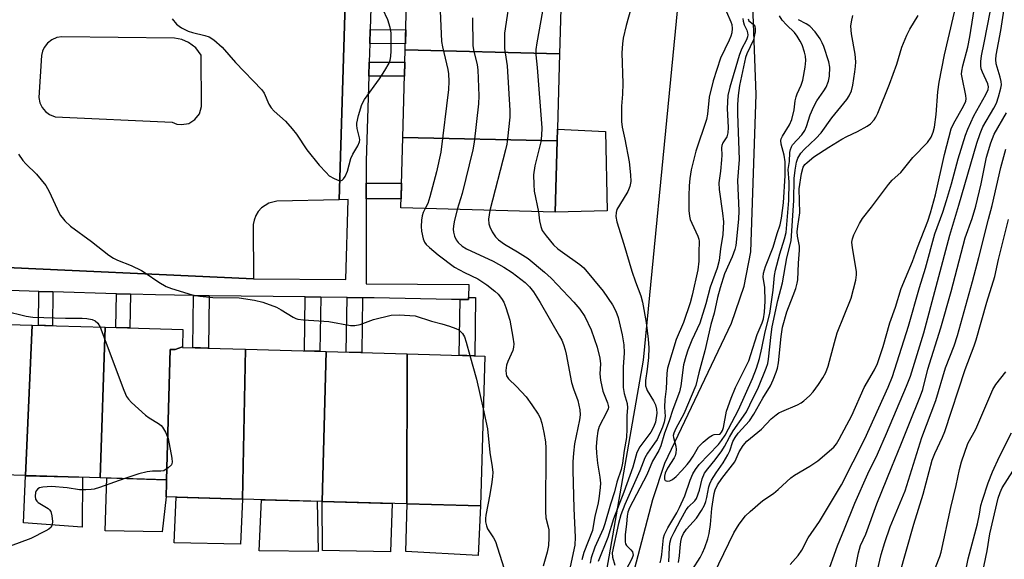
# Model space of a CAD drawing. Units: inches. Extents: x 1255766 to 1261766, y 541453 to 545453.
# Drawn here: x 1256897 to 1257153, y 542628 to 542768 of the extents above; entities that cross this region are included whole.
import ezdxf

# ---------------------------------------------------------------- set-up
doc = ezdxf.new("R2010")
doc.units = ezdxf.units.IN
doc.header["$MEASUREMENT"] = 0
for name, color, linetype in [('BLDG-Footprint', 5, 'Continuous'), ('CULTRL-Pad', 6, 'Continuous'), ('HYDRO-Single Line Stream', 4, 'Continuous'), ('NTRL-Trees', 3, 'Continuous'), ('TRANS-Non Street Sidewalk', 7, 'Continuous'), ('TRANS-Parking Lot', 4, 'Continuous'), ('Undefined', 1, 'Continuous')]:
    doc.layers.add(name, color=color, linetype=linetype)

msp = doc.modelspace()

# ---------------------------------------------------------------- linework, layer by layer
at = {"layer": 'BLDG-Footprint'}
for points, elevation in [([(1257038.09, 542776.86), (1257037.59, 542759.1), (1256997.39, 542760.14), (1256997.9, 542778.6)], 403.77), ([(1257037.59, 542759.1), (1257036.97, 542736.52), (1256996.76, 542737.38), (1256997.39, 542760.14)], 402.2), ([(1257036.97, 542736.52), (1257036.45, 542717.92), (1256996.25, 542719.04), (1256996.76, 542737.38)], 399.91), ([(1256900.26, 542688.55), (1256898.5, 542649.39), (1256877.14, 542650), (1256878.53, 542689.17)], 409.54), ([(1256919.31, 542688), (1256917.95, 542648.83), (1256898.5, 542649.39), (1256900.26, 542688.55)], 408.71), ([(1256939.38, 542682.92), (1256937.53, 542682.25), (1256936.23, 542682.25), (1256935.26, 542648.33), (1256917.95, 542648.83), (1256919.31, 542688), (1256939.51, 542687.42)], 408.15), ([(1256955.79, 542682.3), (1256955.07, 542643.27), (1256935.13, 542643.84), (1256935.24, 542647.51), (1256935.26, 542648.33), (1256936.23, 542682.25), (1256937.53, 542682.25), (1256939.38, 542682.92), (1256939.37, 542682.77)], 407.3), ([(1256976.8, 542681.69), (1256975.75, 542642.67), (1256955.07, 542643.27), (1256955.79, 542682.3)], 407.14), ([(1256997.87, 542681.09), (1256997.86, 542642.04), (1256975.75, 542642.67), (1256976.8, 542681.69)], 407.66), ([(1256997.86, 542642.04), (1256997.87, 542681.09), (1257018.12, 542680.51), (1257017, 542641.49)], 407.23)]:
    msp.add_lwpolyline(points, close=True, dxfattribs=dict(at, elevation=elevation))
at = {"layer": 'CULTRL-Pad'}
for points in [[(1257049.99, 542718.31), (1257036.45, 542717.92), (1257036.97, 542736.52), (1257037.05, 542739.55), (1257049.59, 542738.89)], [(1256913.34, 542648.96), (1256913.25, 542635.99), (1256897.99, 542637.1), (1256898.5, 542649.38)], [(1256935.13, 542643.84), (1256934.13, 542634.74), (1256919.31, 542635.06), (1256919.72, 542648.78), (1256935.26, 542648.33), (1256935.24, 542647.51)], [(1256955.07, 542643.27), (1256954.54, 542631.57), (1256937.25, 542631.91), (1256937.78, 542643.76)], [(1256974.49, 542642.71), (1256974.75, 542629.65), (1256959.36, 542629.86), (1256960.02, 542643.13)], [(1256994.03, 542642.15), (1256993.61, 542629.53), (1256975.87, 542629.87), (1256975.75, 542642.67)], [(1257017, 542641.49), (1257016.4, 542628.6), (1256997.54, 542629.62), (1256997.87, 542642.04)]]:
    msp.add_lwpolyline(points, close=True, dxfattribs=at)
at = {"layer": 'HYDRO-Single Line Stream'}
msp.add_lwpolyline([(1257050.54, 542599.85), (1257061.84, 542643.21), (1257065, 542652.66), (1257082.34, 542689.04), (1257085.66, 542698.66), (1257087.43, 542707.59), (1257088.75, 542748.55), (1257087.61, 542778.86), (1257088.36, 542793.41), (1257092.55, 542813.53), (1257102.42, 542834.76), (1257099.78, 542842.8), (1257099.01, 542845.57), (1257098.52, 542847.79), (1257098.19, 542850.59), (1257098.05, 542854.24), (1257098.08, 542858.88), (1257098.3, 542864.26), (1257098.62, 542868.04), (1257099.21, 542872.7), (1257101.73, 542888.65)], dxfattribs=at)
at = {"layer": 'NTRL-Trees'}
msp.add_lwpolyline([(1256888.53, 542346.63), (1256963.21, 542418.99), (1256977.02, 542432.37), (1256993.02, 542448.29), (1257025.86, 542490.66), (1257026.67, 542491.7), (1257059.42, 542679.43), (1257067.13, 542758.73), (1257099.1, 543087.37)], dxfattribs=at)
at = {"layer": 'TRANS-Non Street Sidewalk'}
for points in [[(1256885.99, 542703.85), (1256957.88, 542700.63), (1256981.91, 542700.42), (1256982.55, 542721.24), (1256980.23, 542721.19), (1256981.86, 542775.09), (1256982.8, 542806.11), (1256983.74, 542837.15), (1256985.42, 542892.76)], [(1256988.68, 542779.6), (1256988.27, 542765.43), (1256988.16, 542761.79), (1256988.02, 542756.98), (1256987.92, 542753.34), (1256987.27, 542731.33), (1256987.27, 542725.52), (1256987.27, 542721.45), (1256987.27, 542699.28), (1257013.96, 542699.15), (1257013.89, 542695.73), (1257013.88, 542695.22), (1257011.67, 542695.24), (1257009.46, 542695.25), (1256989.35, 542695.64), (1256986.31, 542695.68), (1256982.25, 542695.73), (1256975.4, 542695.82), (1256971.34, 542695.88), (1256946.36, 542696.21), (1256942.3, 542696.27), (1256932.4, 542696.4), (1256925.84, 542696.6), (1256922.21, 542696.7), (1256905.67, 542697.2), (1256902.03, 542697.3), (1256894.35, 542697.53)]]:
    msp.add_lwpolyline(points, dxfattribs=at)
for points in [[(1256988.16, 542761.79), (1256988.27, 542765.43), (1256997.54, 542765.39), (1256997.44, 542761.75)], [(1256987.92, 542753.34), (1256988.02, 542756.98), (1256997.3, 542756.94), (1256997.2, 542753.3)], [(1256987.27, 542721.45), (1256987.27, 542725.52), (1256996.43, 542725.52), (1256996.32, 542721.45)], [(1256905.67, 542697.2), (1256905.55, 542688.39), (1256901.91, 542688.5), (1256902.03, 542697.3)], [(1256925.84, 542696.6), (1256925.73, 542687.81), (1256922.09, 542687.92), (1256922.21, 542696.7)], [(1256946.36, 542696.21), (1256946.17, 542682.57), (1256942.11, 542682.69), (1256942.3, 542696.27)], [(1256975.4, 542695.82), (1256975.21, 542681.74), (1256971.15, 542681.86), (1256971.34, 542695.88)], [(1256986.31, 542695.68), (1256986.12, 542681.43), (1256982.06, 542681.54), (1256982.25, 542695.73)], [(1257011.67, 542695.24), (1257013.88, 542695.22), (1257013.89, 542695.73), (1257015.74, 542695.71), (1257015.54, 542680.58), (1257011.48, 542680.7)]]:
    msp.add_lwpolyline(points, close=True, dxfattribs=at)
at = {"layer": 'TRANS-Parking Lot'}
msp.add_polyline3d([(1256985.42, 542892.76, 0), (1256983.74, 542837.15, 0), (1256982.8, 542806.11, 0), (1256981.86, 542775.09, 0), (1256980.23, 542721.19, 0), (1256963.93, 542720.84, 0), (1256961.85, 542720.28, 0), (1256959.95, 542719.03, 0), (1256959.15, 542718.13, 0), (1256958.51, 542717.11, 0), (1256958.03, 542715.88, 0), (1256957.8, 542714.7, 0), (1256957.88, 542700.63, 0), (1256885.99, 542703.85, 0)], dxfattribs=at)
msp.add_polyline3d([(1256937.89, 542740.87, 0), (1256939.15, 542740.71, 0), (1256941.02, 542741.05, 0), (1256942.64, 542742.04, 0), (1256943.8, 542743.54, 0), (1256944.35, 542745.45, 0), (1256944.25, 542758.77, 0), (1256942.85, 542760.68, 0), (1256940.97, 542762.12, 0), (1256939.2, 542762.88, 0), (1256937.36, 542763.21, 0), (1256908, 542763.57, 0), (1256906.67, 542763.36, 0), (1256905.35, 542762.8, 0), (1256904.22, 542761.91, 0), (1256903.36, 542760.75, 0), (1256902.94, 542759.79, 0), (1256902.7, 542758.66, 0), (1256902, 542747.77, 0), (1256902.27, 542746.43, 0), (1256902.86, 542745.2, 0), (1256903.72, 542744.15, 0), (1256904.82, 542743.34, 0), (1256906.22, 542742.78, 0), (1256936.71, 542741.33, 0)], close=True, dxfattribs=at)
at = {"layer": 'Undefined'}
for points, elevation in [([(1257024.92, 542775.54), (1257023.23, 542764.48), (1257023.21, 542760.51), (1257023.96, 542755.99), (1257024.65, 542744.39), (1257024.61, 542742.62), (1257024.03, 542737.05), (1257023.84, 542735.59), (1257023.53, 542734.15), (1257019.45, 542718.39)], 400), ([(1257034, 542775.18), (1257031.69, 542762), (1257031.44, 542760.24), (1257031.44, 542758.88), (1257031.77, 542755.57), (1257032.96, 542739.87), (1257032.88, 542737.89), (1257032.69, 542736.21), (1257031.15, 542730.03), (1257030.79, 542727.62), (1257030.86, 542725.1), (1257031.01, 542723.42), (1257032.06, 542718.04)], 398), ([(1257072.19, 542624.95), (1257074.18, 542628.11), (1257074.82, 542629.27), (1257075.45, 542630.7), (1257076.2, 542632.91), (1257076.58, 542634.31), (1257076.92, 542636.68), (1257077.27, 542640.88), (1257077.54, 542643.08), (1257077.81, 542644.74), (1257078.1, 542645.68), (1257078.74, 542646.96), (1257079.8, 542648.68), (1257083.2, 542653.02), (1257083.58, 542653.73), (1257084.32, 542655.58), (1257085.4, 542657.27), (1257086.38, 542658.32), (1257090.14, 542661.45), (1257092.68, 542664.13), (1257093.99, 542665.23), (1257094.7, 542665.7), (1257095.49, 542666.1), (1257099.56, 542667.79), (1257100.48, 542668.32), (1257101.16, 542668.84), (1257102.65, 542670.19), (1257103.63, 542671.23), (1257105.04, 542673.14), (1257106.13, 542674.8), (1257106.88, 542676.23), (1257107.52, 542677.87), (1257109.15, 542684), (1257109.91, 542686.55), (1257113.55, 542695.59), (1257114.69, 542700.22), (1257114.93, 542701.67), (1257114.93, 542702.54), (1257113.88, 542708.67), (1257113.73, 542710.12), (1257113.82, 542710.96), (1257114.23, 542712.05), (1257115.7, 542714.99), (1257116.45, 542716.28), (1257118.84, 542719.23), (1257123.27, 542725.14), (1257124.22, 542726.26), (1257126.43, 542728.29), (1257129.55, 542732.17), (1257133.36, 542736.1), (1257134.31, 542737.49), (1257134.86, 542738.78), (1257135.17, 542740.09), (1257135.67, 542743.31), (1257136.06, 542749.28), (1257136.41, 542751.79), (1257137.83, 542758.84), (1257141.37, 542774.14)], 398), ([(1257077.77, 542623.72), (1257082.99, 542634.51), (1257084.35, 542636.76), (1257085.96, 542638.89), (1257087.21, 542640.08), (1257090.52, 542642.89), (1257093.3, 542644.78), (1257094.55, 542645.76), (1257097.8, 542648.83), (1257098.77, 542649.48), (1257102.76, 542651.85), (1257104.8, 542653.28), (1257108.98, 542656.8), (1257109.67, 542657.62), (1257110.42, 542658.86), (1257113.7, 542665.01), (1257116.87, 542672.28), (1257119.63, 542676.92), (1257120.41, 542678.6), (1257121.81, 542682.98), (1257123.61, 542689.13), (1257125.08, 542693.18), (1257126.55, 542698.06), (1257127.63, 542700.76), (1257129.51, 542705.09), (1257130.83, 542708.78), (1257133.47, 542715.56), (1257134.21, 542717.74), (1257135.48, 542722.41), (1257137.86, 542732.95), (1257139.55, 542739.66), (1257140.23, 542741.11), (1257142.8, 542745.51), (1257143.36, 542746.86), (1257143.45, 542747.42), (1257143.41, 542748.28), (1257142.39, 542752.95), (1257142.28, 542753.83), (1257142.3, 542754.59), (1257142.58, 542755.99), (1257143.89, 542760.84), (1257144.43, 542763.53), (1257145.86, 542772.81)], 400), ([(1256936.76, 542768.23), (1256937.87, 542766.86), (1256938.5, 542766.32), (1256939.19, 542765.88), (1256940.91, 542765.01), (1256942.05, 542764.67), (1256945.26, 542763.92), (1256946.37, 542763.52), (1256947.53, 542762.75), (1256949.7, 542760.91), (1256953.19, 542756.9), (1256960.03, 542749.78), (1256960.64, 542748.87), (1256961.93, 542746.07), (1256962.49, 542745.09), (1256963.29, 542744.22), (1256966.2, 542741.63), (1256967.97, 542739.66), (1256969.06, 542738.27), (1256971.74, 542734.14), (1256975.01, 542730.21), (1256976.78, 542728.23), (1256977.64, 542727.43), (1256978.86, 542726.7), (1256980.11, 542726.19), (1256980.57, 542726.13), (1256980.98, 542726.26), (1256981.33, 542726.59), (1256981.79, 542727.26), (1256982.35, 542728.59), (1256983.24, 542731.94), (1256983.76, 542733), (1256985.08, 542735.23), (1256985.5, 542736.22), (1256985.56, 542736.73), (1256985.51, 542737.25), (1256984.92, 542739.69), (1256984.81, 542740.54), (1256984.82, 542741.11), (1256985.23, 542743.12), (1256986.08, 542745.96), (1256986.79, 542747.22), (1256990.73, 542752.64), (1256992.11, 542754.79), (1256993.18, 542756.75), (1256993.44, 542757.48), (1256993.66, 542758.47), (1256993.76, 542759.92), (1256993.78, 542763.43), (1256993.71, 542764.59), (1256993.49, 542766.02), (1256992.9, 542767.96), (1256991.54, 542770.78)], 404), ([(1257006.41, 542772.3), (1257006.83, 542762.38), (1257007.08, 542760.98), (1257008.52, 542755.02), (1257008.65, 542753.91), (1257008.74, 542751.91), (1257008.64, 542749.86), (1257006.67, 542733.56), (1257005.52, 542728.41), (1257003.83, 542721.91), (1257003.29, 542720.22), (1257002.62, 542718.86)], 404), ([(1257056.34, 542771.42), (1257054.91, 542766.55), (1257054.14, 542763.21), (1257053.94, 542761.77), (1257053.81, 542759.4), (1257054.09, 542751.42), (1257053.98, 542748.63), (1257053.68, 542745.5), (1257053.75, 542741.51), (1257053.92, 542740.09), (1257054.6, 542736.93), (1257055.7, 542731.06), (1257056.07, 542727.64), (1257056.11, 542725.94), (1257055.87, 542724.62), (1257055.4, 542723.35), (1257053.16, 542719.78), (1257052.54, 542718.61), (1257052.32, 542717.85), (1257052.24, 542716.79), (1257052.53, 542715.4), (1257054.35, 542709.58), (1257056.42, 542702.57), (1257057.33, 542699.8), (1257058.77, 542696.18), (1257059.21, 542694.48), (1257060.15, 542689.22), (1257060.68, 542684.9), (1257060.83, 542682.63), (1257060.77, 542680.12), (1257060.43, 542677.06), (1257060, 542674.16), (1257060, 542672.77), (1257060.19, 542672.02), (1257060.41, 542671.51), (1257062.01, 542668.83), (1257062.53, 542667.83), (1257062.85, 542666.67), (1257062.92, 542665.61), (1257062.59, 542663.31), (1257062.08, 542661.97), (1257061.31, 542660.72), (1257058.52, 542656.85), (1257057.73, 542655.41), (1257056.66, 542651.56), (1257054.28, 542645.13), (1257051.59, 542638.19), (1257050.19, 542633.32), (1257047.67, 542627.03)], 396), ([(1257097.63, 542626.28), (1257099.73, 542628.62), (1257100.67, 542630.03), (1257102.35, 542633.17), (1257105.25, 542637.49), (1257111, 542647.03), (1257117.04, 542658.96), (1257123.18, 542672.44), (1257124.27, 542675.22), (1257128.41, 542688.26), (1257131.29, 542698.32), (1257132.9, 542703.38), (1257135.27, 542712.26), (1257137.35, 542717.96), (1257138.34, 542720.99), (1257139.61, 542725.27), (1257141.34, 542731.79), (1257143.25, 542737.95), (1257143.89, 542739.55), (1257145.49, 542742.97), (1257148.59, 542748.56), (1257149.16, 542749.84), (1257149.26, 542750.52), (1257149.11, 542751.31), (1257147.69, 542754.38), (1257147.39, 542755.19), (1257147.25, 542756.02), (1257147.24, 542757.16), (1257147.42, 542758.58), (1257148.16, 542762), (1257149.78, 542770.4)], 402), ([(1257104.22, 542615.13), (1257109.95, 542631.12), (1257111.82, 542635.56), (1257114.47, 542642.25), (1257117.89, 542649.85), (1257120.34, 542655), (1257122.72, 542660.32), (1257127.94, 542672.71), (1257128.93, 542675.3), (1257132.42, 542686.53), (1257139.23, 542711.97), (1257141.59, 542719.77), (1257146.2, 542735.87), (1257147.07, 542738.42), (1257147.84, 542740.16), (1257150.69, 542745.01), (1257151.37, 542746.32), (1257151.91, 542747.98), (1257152.5, 542750.24), (1257152.63, 542751.09), (1257152.58, 542751.93), (1257152.33, 542753.03), (1257151.3, 542756.56), (1257151.2, 542757.66), (1257151.26, 542758.79), (1257152.49, 542765.24), (1257153.38, 542770.86)], 404), ([(1257014.88, 542768.49), (1257015.03, 542761.32), (1257015.22, 542760.16), (1257016.11, 542756.31), (1257016.28, 542754.94), (1257016.59, 542748.21), (1257016.5, 542746.15), (1257015.33, 542736.17), (1257015.02, 542734.12), (1257012.21, 542722.82), (1257010.96, 542718.63)], 402), ([(1257081.05, 542770.06), (1257082.16, 542767.49), (1257082.41, 542766.74), (1257082.54, 542765.75), (1257082.43, 542764.62), (1257082.2, 542763.77), (1257081.75, 542762.69), (1257079.5, 542757.99), (1257077.55, 542752.13), (1257076.57, 542747.83), (1257076.08, 542743.47), (1257075.85, 542742.07), (1257073.08, 542733.82), (1257071.89, 542728.94), (1257071.49, 542726.73), (1257071.32, 542724.82), (1257071.25, 542722.21), (1257071.28, 542718.39), (1257071.39, 542716.94), (1257071.6, 542716.05), (1257071.99, 542715.04), (1257073.63, 542711.69), (1257073.89, 542710.91), (1257073.98, 542710.38), (1257073.81, 542707.47), (1257073.83, 542705.15), (1257073.55, 542702.95), (1257072.08, 542696.36), (1257071.56, 542694.39), (1257069.84, 542689.24), (1257067.96, 542684.82), (1257065.67, 542677.37), (1257065.51, 542676.04), (1257065.33, 542671.98), (1257064.97, 542669.22), (1257064.93, 542667.22), (1257065.05, 542664.74), (1257064.86, 542663.3), (1257064.4, 542662), (1257062.97, 542658.81), (1257062.35, 542657.83), (1257060.46, 542655.22), (1257059.78, 542654.04), (1257058.48, 542650.61), (1257054.59, 542641.92), (1257053.56, 542639.22), (1257052.94, 542636.9), (1257051.28, 542629.3), (1257051.34, 542628.19), (1257051.99, 542626.05)], 394), ([(1257085.32, 542768.36), (1257085.36, 542767.61), (1257085.65, 542766.66), (1257086.35, 542765.3), (1257086.53, 542764.57), (1257086.57, 542764.07), (1257086.51, 542763.55), (1257086.25, 542762.76), (1257084.97, 542760.34), (1257084.32, 542758.69), (1257081.89, 542750.46), (1257081.43, 542748.3), (1257081.27, 542744.89), (1257081.46, 542740.01), (1257081.43, 542738.62), (1257081.11, 542737.57), (1257080.14, 542736), (1257079.85, 542735.26), (1257079.78, 542734.72), (1257079.83, 542732.75), (1257079.77, 542731.56), (1257079.47, 542728.6), (1257079.06, 542725.53), (1257079.15, 542723.87), (1257080.05, 542717.66), (1257080.25, 542715.44), (1257080.1, 542712.11), (1257079.53, 542708.43), (1257079.15, 542705.37), (1257078.59, 542703.33), (1257076.79, 542698.4), (1257075.65, 542694.07), (1257074.5, 542690.18), (1257074.07, 542689.06), (1257072.06, 542684.61), (1257071.02, 542682), (1257070.47, 542680.37), (1257069.86, 542678.18), (1257069.17, 542672.79), (1257068.8, 542671.15), (1257067.08, 542666.57), (1257066.13, 542663.65), (1257064.91, 542660.44), (1257063.94, 542657.14), (1257063.4, 542655.92), (1257061.77, 542653.19), (1257060.29, 542649.61), (1257055.81, 542641.05), (1257055.33, 542639.87), (1257055.15, 542638.83), (1257055.03, 542636.84), (1257054.7, 542634.02), (1257054.68, 542632.14), (1257054.78, 542631.66), (1257054.99, 542631.24), (1257056.17, 542630.08), (1257056.57, 542629.56), (1257056.7, 542629.16), (1257056.73, 542628.73), (1257056.4, 542627.72), (1257054.06, 542623.35)], 392), ([(1257063.74, 542626.67), (1257064.07, 542627.7), (1257064.23, 542628.84), (1257064.53, 542632.35), (1257064.68, 542633.22), (1257064.93, 542634.03), (1257065.8, 542635.84), (1257068.12, 542639.67), (1257068.86, 542641.08), (1257070.21, 542644.13), (1257071.63, 542648.17), (1257072.33, 542649.88), (1257072.95, 542650.96), (1257073.97, 542652.3), (1257078.95, 542657.52), (1257079.77, 542658.53), (1257080.67, 542659.91), (1257084.21, 542666.47), (1257087.83, 542674.67), (1257088.83, 542677.37), (1257089.62, 542679.88), (1257090.27, 542682.58), (1257091.14, 542686.77), (1257092.33, 542691.57), (1257093.19, 542697.62), (1257093.58, 542701.42), (1257093.81, 542702.88), (1257094.95, 542707.12), (1257096.19, 542711.01), (1257096.55, 542712.63), (1257097.3, 542720.95), (1257097.36, 542725.75), (1257097.14, 542729.03), (1257097.45, 542731.12), (1257097.57, 542733.46), (1257097.7, 542734.28), (1257097.96, 542734.97), (1257098.27, 542735.46), (1257100.68, 542738.1), (1257101.48, 542739.23), (1257101.9, 542740.21), (1257102.88, 542743.26), (1257103.76, 542745.47), (1257104.55, 542746.88), (1257106.44, 542749.52), (1257107.01, 542750.47), (1257107.65, 542752), (1257107.91, 542753.36), (1257107.92, 542755.65), (1257107.71, 542757.04), (1257106.37, 542761.01), (1257105.94, 542762.02), (1257105.42, 542763), (1257104.1, 542764.86), (1257102.74, 542766.32), (1257101.83, 542766.98), (1257099.81, 542768.02)], 392), ([(1257086.67, 542768.2), (1257086.89, 542767.71), (1257088.01, 542766.86), (1257088.42, 542766.34), (1257088.56, 542765.63), (1257088.51, 542764.82), (1257088.3, 542763.65), (1257088.05, 542762.82), (1257086.36, 542759.17), (1257086.03, 542758.16), (1257084.45, 542750.88), (1257084.1, 542748.31), (1257083.95, 542745.97), (1257083.95, 542743.56), (1257084.33, 542731.63), (1257083.89, 542726.14), (1257084.27, 542718.28), (1257084.15, 542716.12), (1257083.46, 542709.25), (1257083.2, 542708.2), (1257082.49, 542706.29), (1257080.52, 542701.9), (1257079.4, 542698.23), (1257078.75, 542695.78), (1257077.85, 542691.68), (1257076.97, 542688.67), (1257075.44, 542681.83), (1257073.82, 542676.1), (1257073.09, 542672.84), (1257069.97, 542665.5), (1257067.86, 542661.66), (1257067.32, 542660.47), (1257067.2, 542659.81), (1257067.23, 542659.32), (1257067.82, 542657.06), (1257067.92, 542656.2), (1257067.87, 542655.36), (1257067.66, 542654.57), (1257067.44, 542654.06), (1257065.72, 542651.37), (1257065.08, 542650), (1257064.91, 542649.21), (1257064.94, 542648.47), (1257065.12, 542648.12), (1257065.64, 542647.96), (1257066.31, 542648.05), (1257067.01, 542648.42), (1257067.92, 542649.17), (1257069.39, 542650.69), (1257070.79, 542652.25), (1257071.51, 542653.18), (1257072.38, 542654.48), (1257073.75, 542656.84), (1257074.96, 542658.06), (1257076.5, 542659.36), (1257077.41, 542659.96), (1257077.88, 542660.12), (1257079.24, 542660.19), (1257079.47, 542660.32), (1257079.77, 542660.67), (1257080, 542661.12), (1257080.25, 542661.91), (1257081.08, 542666.16), (1257082.29, 542669.57), (1257083.43, 542672.3), (1257086.83, 542679.24), (1257087.43, 542680.9), (1257089.02, 542686.14), (1257090.37, 542689.13), (1257090.72, 542690.17), (1257090.95, 542691.89), (1257091.1, 542694.81), (1257091, 542698.33), (1257090.64, 542701.06), (1257090.72, 542702.11), (1257091.18, 542703.78), (1257093.23, 542708.83), (1257094.28, 542712.41), (1257095.05, 542714.68), (1257095.41, 542716.42), (1257095.93, 542720.34), (1257096.36, 542727.44), (1257096.29, 542731.01), (1257096.07, 542732.74), (1257095.3, 542735.63), (1257095.22, 542736.55), (1257095.32, 542737.01), (1257095.61, 542737.7), (1257097.46, 542740.62), (1257098.05, 542742.05), (1257098.65, 542744.56), (1257098.97, 542746.92), (1257099.19, 542747.96), (1257099.46, 542748.72), (1257100.49, 542750.98), (1257100.91, 542752.29), (1257101.52, 542755.67), (1257101.71, 542757.36), (1257101.64, 542758.49), (1257101.37, 542759.57), (1257100.73, 542761.44), (1257100.23, 542762.47), (1257099.43, 542763.73), (1257098.72, 542764.67), (1257096.66, 542766.68), (1257095.56, 542767.9), (1257094.82, 542769.06)], 390), ([(1257066.08, 542626.99), (1257066.17, 542630.72), (1257066.31, 542631.86), (1257066.68, 542633.11), (1257067.4, 542634.65), (1257069.15, 542638.01), (1257070.53, 542640.46), (1257071.14, 542641.26), (1257072.77, 542642.8), (1257073.23, 542643.48), (1257073.99, 542645.59), (1257074.69, 542648.57), (1257075.35, 542650), (1257076.21, 542651.19), (1257078.14, 542653.5), (1257079.8, 542655.8), (1257080.53, 542656.96), (1257081.82, 542659.41), (1257082.82, 542661.08), (1257085.5, 542664.83), (1257086.26, 542666.03), (1257087.17, 542667.77), (1257089.37, 542672.43), (1257091.4, 542677.32), (1257091.78, 542678.58), (1257091.97, 542679.66), (1257092.66, 542686.09), (1257092.96, 542688.09), (1257094.42, 542694.94), (1257095.61, 542699.52), (1257096.77, 542706.07), (1257097.85, 542710.48), (1257098.63, 542720.95), (1257098.65, 542726.67), (1257098.91, 542728.84), (1257099.31, 542730.97), (1257099.66, 542732.03), (1257100.39, 542733.28), (1257101.39, 542734.36), (1257104.32, 542737.08), (1257105.74, 542738.62), (1257108.47, 542742.45), (1257112.39, 542747.28), (1257112.99, 542748.25), (1257113.57, 542749.55), (1257113.93, 542750.96), (1257114.5, 542754.43), (1257114.67, 542755.81), (1257114.71, 542757.09), (1257114.52, 542759.05), (1257113.61, 542764.32), (1257113.46, 542766.31), (1257113.6, 542767.44), (1257113.96, 542769.12)], 394), ([(1257068.56, 542626.79), (1257068.83, 542628.56), (1257068.98, 542630.72), (1257069.17, 542632.21), (1257069.45, 542633.35), (1257069.89, 542634.37), (1257070.67, 542635.5), (1257073.28, 542638.32), (1257074.54, 542640.33), (1257075.3, 542641.73), (1257075.68, 542642.66), (1257075.95, 542643.71), (1257076.43, 542646.5), (1257076.69, 542647.27), (1257077.17, 542648.25), (1257078.33, 542650.1), (1257080.2, 542652.76), (1257081.41, 542654.77), (1257081.9, 542655.83), (1257082.71, 542658.28), (1257083.27, 542659.34), (1257084.12, 542660.44), (1257087.05, 542663.69), (1257088.18, 542665.37), (1257090.54, 542669.52), (1257092.47, 542672.74), (1257093.22, 542674.35), (1257093.99, 542676.28), (1257094.31, 542677.38), (1257094.57, 542678.77), (1257095.25, 542685.6), (1257095.63, 542688.05), (1257096.79, 542692.05), (1257098.43, 542696.27), (1257099.07, 542698.12), (1257099.47, 542699.47), (1257099.63, 542700.3), (1257099.83, 542704.66), (1257100.09, 542708.01), (1257100.05, 542709.07), (1257099.57, 542711.66), (1257099.49, 542712.83), (1257099.61, 542714.27), (1257100.13, 542717.73), (1257100, 542724.01), (1257100.6, 542727.99), (1257101.05, 542729.64), (1257101.47, 542730.3), (1257102.04, 542730.9), (1257103.82, 542732.36), (1257107.7, 542734.88), (1257111.11, 542736.97), (1257112.43, 542737.66), (1257115.18, 542738.92), (1257117.69, 542740.28), (1257118.58, 542740.94), (1257119.47, 542741.96), (1257119.93, 542742.63), (1257120.44, 542743.66), (1257123.49, 542751.24), (1257125.44, 542756.47), (1257126.68, 542760.85), (1257128.01, 542763.97), (1257128.83, 542765.52), (1257130.94, 542769.09)], 396), ([(1257114.47, 542624.45), (1257115.44, 542629.32), (1257115.94, 542631.2), (1257117.32, 542634.19), (1257120.19, 542642.09), (1257124.07, 542651.7), (1257126.48, 542657.4), (1257128.51, 542662.62), (1257131.57, 542670.12), (1257132.17, 542671.77), (1257133.49, 542677.07), (1257136.87, 542687.86), (1257139.55, 542697.29), (1257143.24, 542711.3), (1257144.98, 542716.26), (1257146, 542719.5), (1257147.33, 542725.29), (1257148.76, 542732.23), (1257149.87, 542736), (1257150.75, 542738.23), (1257153.94, 542743.81)], 406), ([(1257119.38, 542620.73), (1257121.3, 542628.87), (1257122.26, 542632.02), (1257123.68, 542636.09), (1257127.58, 542645.47), (1257131.89, 542659.33), (1257135.59, 542668.94), (1257138.12, 542677.43), (1257140.33, 542683.13), (1257141.22, 542685.84), (1257145.11, 542699.89), (1257146.77, 542706.14), (1257149.24, 542716.12), (1257150.19, 542719.66), (1257152.51, 542729.56), (1257153.75, 542734.33)], 408), ([(1256896.67, 542733.03), (1256897.82, 542731.36), (1256898.61, 542730.49), (1256901.35, 542727.83), (1256903.85, 542724.89), (1256904.71, 542723.36), (1256906.8, 542718.78), (1256907.59, 542717.2), (1256908.08, 542716.51), (1256908.81, 542715.66), (1256910.24, 542714.28), (1256915.74, 542710.3), (1256920.27, 542706.77), (1256921.48, 542705.97), (1256922.47, 542705.48), (1256926.06, 542704.04), (1256928.71, 542702.78), (1256929.71, 542702.18), (1256933.24, 542699.74), (1256935.17, 542698.59), (1256936.54, 542698.06), (1256941.9, 542696.39), (1256943.89, 542696.06), (1256947.32, 542695.78), (1256954.13, 542695.67), (1256958.12, 542695.03), (1256960.31, 542694.48), (1256963.91, 542693.23), (1256965.14, 542692.57), (1256968.22, 542690.62), (1256968.95, 542690.24), (1256969.48, 542690.07), (1256970.89, 542689.89), (1256974.94, 542689.69), (1256977.52, 542689.45), (1256983.18, 542688.42), (1256984.31, 542688.44), (1256985.7, 542688.69), (1256989.15, 542689.98), (1256993.78, 542691.12), (1256995.85, 542691.19), (1257000, 542690.95)], 406), ([(1257002.62, 542718.86), (1257002.09, 542717.81), (1257001.85, 542717.01), (1257001.68, 542715.89), (1257001.58, 542714.19), (1257001.68, 542713.02), (1257002.11, 542710.98), (1257002.41, 542710.17), (1257002.85, 542709.53), (1257003.69, 542708.73), (1257005.97, 542706.88), (1257010.24, 542703.66), (1257012.81, 542702.23), (1257016.27, 542700.56), (1257018.66, 542699.05), (1257020.71, 542697.41), (1257021.57, 542696.63), (1257022.5, 542695.5), (1257023.12, 542694.52), (1257023.64, 542693.17), (1257024.61, 542689.8), (1257025.42, 542685.41), (1257025.65, 542683.65), (1257025.61, 542682.78), (1257025.42, 542681.93), (1257024.13, 542679.1), (1257023.79, 542678.09), (1257023.63, 542676.73), (1257023.68, 542675.88), (1257023.8, 542675.39), (1257024.27, 542674.55), (1257026.41, 542672.62), (1257028.86, 542669.88), (1257030.41, 542667.79), (1257032.04, 542665.4), (1257032.54, 542664.39), (1257032.95, 542663.06), (1257033.51, 542660.63), (1257033.95, 542658.2), (1257034.04, 542656.56), (1257033.9, 542640.08), (1257034.05, 542638.42), (1257034.64, 542636.08), (1257034.78, 542635.25), (1257034.81, 542633.24), (1257034.68, 542631.22), (1257034.32, 542629.51), (1257033.36, 542625.85)], 404), ([(1257010.96, 542718.63), (1257010.13, 542715.44), (1257009.93, 542714.34), (1257009.88, 542713.54), (1257009.94, 542712.75), (1257010.24, 542711.73), (1257010.69, 542710.77), (1257011.19, 542710.08), (1257012.25, 542709.1), (1257013.38, 542708.41), (1257020.27, 542705.21), (1257023.07, 542703.64), (1257025.24, 542702.23), (1257028.59, 542699.61), (1257029.77, 542698.5), (1257030.79, 542697.2), (1257032.53, 542694.47), (1257037.61, 542685.69), (1257038.15, 542684.66), (1257038.61, 542683.55), (1257039.08, 542682.13), (1257039.35, 542680.98), (1257040.66, 542673.64), (1257041.19, 542671.98), (1257042.34, 542668.95), (1257042.85, 542666.52), (1257042.92, 542665.17), (1257042.82, 542663.87), (1257041.49, 542657.69), (1257041.19, 542655.23), (1257041.03, 542653.02), (1257041.02, 542650.85), (1257041.3, 542640.87), (1257041.67, 542633.34), (1257041.6, 542631.33), (1257039.55, 542622.02)], 402), ([(1257019.45, 542718.39), (1257019.06, 542716.14), (1257019.16, 542714.88), (1257019.43, 542714.1), (1257020.04, 542712.85), (1257020.95, 542711.51), (1257021.7, 542710.78), (1257023.23, 542709.61), (1257026.65, 542707.65), (1257029.38, 542705.86), (1257033.69, 542702.32), (1257035.44, 542700.73), (1257037.07, 542699.06), (1257041.33, 542694.5), (1257042.86, 542692.69), (1257044.16, 542690.76), (1257045.85, 542687.34), (1257047.39, 542682.84), (1257048.1, 542679.95), (1257048.27, 542678.5), (1257048.08, 542675.88), (1257048.22, 542674.21), (1257048.83, 542671.33), (1257050.08, 542668.29), (1257050.27, 542667.63), (1257050.29, 542667.24), (1257050.2, 542666.73), (1257049.9, 542665.97), (1257047.9, 542662.14), (1257047.58, 542660.97), (1257047.32, 542659.08), (1257047.16, 542656.91), (1257047.22, 542655.26), (1257047.48, 542652.66), (1257048.08, 542648.97), (1257048.23, 542647.41), (1257048.19, 542646.27), (1257047.83, 542643.31), (1257047.58, 542641.85), (1257046.77, 542638.88), (1257046.18, 542635.14), (1257043.93, 542629.41), (1257043.36, 542627.5)], 400), ([(1257032.06, 542718.04), (1257032.39, 542715.65), (1257032.67, 542714.21), (1257033.09, 542713.21), (1257034.12, 542711.77), (1257036.04, 542709.48), (1257037.18, 542708.39), (1257038.32, 542707.51), (1257042.87, 542704.31), (1257043.89, 542703.42), (1257048.9, 542697.36), (1257051.39, 542693.83), (1257052.27, 542692.21), (1257052.88, 542690.49), (1257053.89, 542685.98), (1257054.33, 542683.4), (1257054.38, 542681.34), (1257054.14, 542677.57), (1257054.14, 542672.33), (1257054.38, 542670.76), (1257055.15, 542668.15), (1257055.26, 542667.04), (1257055.13, 542665.06), (1257055.14, 542661.53), (1257055.05, 542659.31), (1257054.4, 542655.91), (1257054.01, 542652.63), (1257053.64, 542651.02), (1257052.54, 542647.72), (1257051.89, 542645.21), (1257050.83, 542641.98), (1257049.41, 542636.85), (1257048.93, 542635.57), (1257046.78, 542630.74), (1257045.85, 542628.01), (1257045.59, 542626.59)], 398), ([(1257124.2, 542616.87), (1257129.8, 542636.77), (1257132.25, 542644.55), (1257134.64, 542653.44), (1257135.31, 542655.16), (1257137.28, 542659.4), (1257137.87, 542660.85), (1257143.19, 542677.03), (1257145.55, 542683.17), (1257146.08, 542684.74), (1257148.81, 542694.51), (1257150.88, 542701.19), (1257151.86, 542705.62), (1257154.46, 542716.02)], 410), ([(1256893.07, 542692.24), (1256898.72, 542690.84), (1256900.41, 542690.58), (1256908.92, 542690.33), (1256913.31, 542690.37), (1256914.49, 542690.28), (1256915.93, 542689.99), (1256916.67, 542689.65), (1256917.4, 542689.02), (1256917.99, 542688.04)], 408), ([(1257000, 542690.95), (1257004.24, 542689.55), (1257006.9, 542688.89), (1257008.89, 542688.3), (1257010.57, 542687.7), (1257011.34, 542687.3), (1257012.28, 542686.38), (1257012.82, 542685.46), (1257013.29, 542684.13), (1257014.26, 542680.62)], 406), ([(1256917.99, 542688.04), (1256924.14, 542671.59), (1256924.85, 542669.97), (1256925.35, 542669.28), (1256926.14, 542668.46), (1256929.75, 542665.15), (1256930.69, 542664.47), (1256933.19, 542662.97), (1256933.85, 542662.43), (1256934.22, 542661.99), (1256934.96, 542660.72), (1256935.64, 542659.09), (1256936.65, 542653.95), (1256936.73, 542652.86), (1256936.54, 542652.22), (1256935.7, 542651.4), (1256934.51, 542650.66), (1256933.77, 542650.51), (1256931.64, 542650.58), (1256930.22, 542650.41), (1256928.01, 542649.84), (1256924.35, 542648.64)], 408), ([(1257014.26, 542680.62), (1257015.94, 542674.53), (1257017.73, 542666.74)], 406), ([(1257135.45, 542625.49), (1257136.59, 542628.35), (1257136.93, 542629.49), (1257139.43, 542641.08), (1257140.85, 542646.83), (1257141.71, 542650.99), (1257142.22, 542652.95), (1257143.89, 542657.71), (1257145.96, 542661.44), (1257150.42, 542671.84), (1257151.15, 542673.08), (1257153.77, 542676.39)], 412), ([(1257017.73, 542666.74), (1257018.85, 542661.57), (1257019.43, 542655.43), (1257020.02, 542651.71), (1257020.17, 542650.22), (1257020.14, 542649.13), (1257019.97, 542647.69), (1257019.45, 542644.5), (1257018.41, 542639.1), (1257018.3, 542638.25), (1257018.31, 542637.4), (1257018.54, 542636.31), (1257018.85, 542635.52), (1257020.37, 542633.22), (1257020.89, 542632.21), (1257023.06, 542625.44)], 406), ([(1257142.47, 542620.37), (1257144.01, 542627.7), (1257146.38, 542636.88), (1257146.91, 542639.33), (1257147.3, 542641.63), (1257147.67, 542642.97), (1257149.22, 542647.5), (1257150.35, 542650.42), (1257152.16, 542654.41), (1257155.26, 542660.54)], 414), ([(1257147.69, 542623.97), (1257148.91, 542629.83), (1257149.65, 542634.25), (1257151.75, 542643.49), (1257152.31, 542645.02), (1257152.86, 542646.21), (1257155.57, 542650.52)], 416), ([(1256924.35, 542648.64), (1256917.81, 542646.31), (1256916.44, 542645.9), (1256915.61, 542645.75), (1256914.23, 542645.68), (1256912.56, 542645.73), (1256909.38, 542646.19), (1256905.34, 542646.54), (1256903, 542646.39), (1256902.19, 542646.2), (1256901.75, 542645.97), (1256901.3, 542645.47), (1256901.12, 542645.03), (1256901.02, 542644.03), (1256901.16, 542643.29), (1256901.5, 542642.72), (1256901.86, 542642.36), (1256904.39, 542640.83), (1256904.81, 542640.48), (1256905.11, 542640.04), (1256905.4, 542638.96), (1256905.54, 542637.49), (1256905.5, 542636.66), (1256905.2, 542635.97), (1256904.59, 542635.46), (1256903.85, 542635.02), (1256899.92, 542633.07), (1256894.56, 542631.03)], 408)]:
    msp.add_lwpolyline(points, dxfattribs=dict(at, elevation=elevation))

doc.saveas('drawing.dxf')
